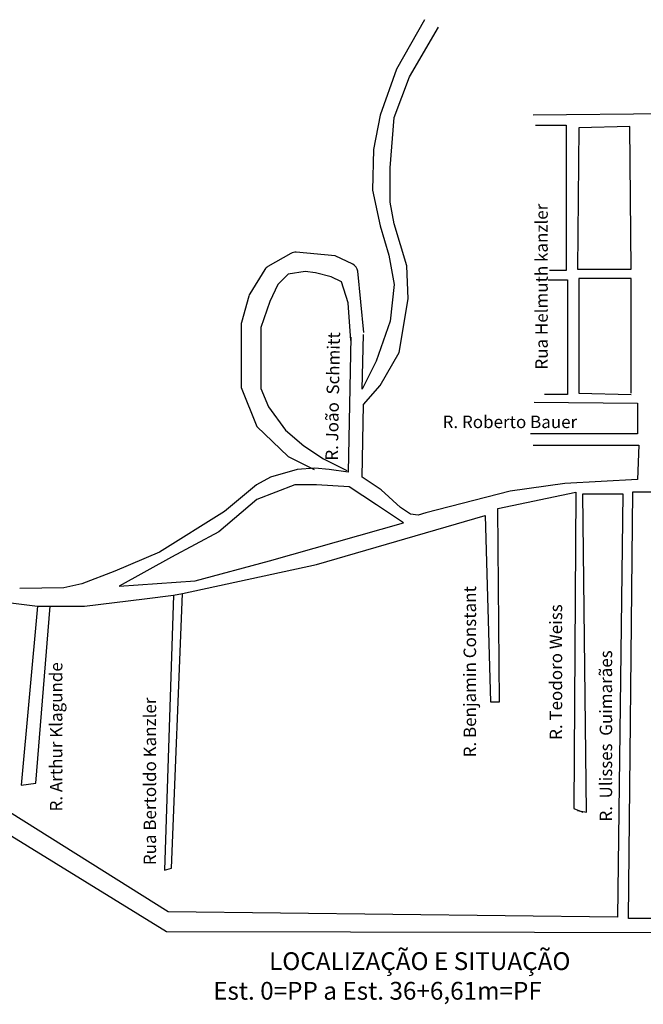
# Model space of a CAD drawing. Extents: x 1607 to 3481, y 1901 to 3377.
# Drawn here: x 1939 to 2114, y 2721 to 2998 of the extents above; entities that cross this region are included whole.
import ezdxf

# ---------------------------------------------------------------- set-up
doc = ezdxf.new("R2010")
doc.units = 0
doc.header["$LTSCALE"] = 0.125
doc.header["$MEASUREMENT"] = 0
doc.layers.get('0').update_dxf_attribs({"linetype": 'CONTINUOUS'})
for name, color, linetype in [('COTAS', 9, 'CONTINUOUS'), ('RUAS', 7, 'CONTINUOUS'), ('TEXTO', 2, 'CONTINUOUS'), ('VPORTS', 9, 'CONTINUOUS')]:
    doc.layers.add(name, color=color, linetype=linetype)
doc.styles.get("Standard").update_dxf_attribs({"font": 'ARIAL.TTF'})
doc.styles.add('STYLE6', font='ARIAL.TTF')

# ---------------------------------------------------------------- blocks, each defined once
blk = doc.blocks.new('*U83')
blk.add_text('R. Roberto Bauer', height=0.007).set_placement((171.8004, 166.34643))
blk = doc.blocks.new('*U84')
blk.add_text('R. João  Schmitt', height=0.007, rotation=89.0123).set_placement((171.74154, 166.32807))
blk = doc.blocks.new('*U25')
at = {"layer": 'TEXTO'}
blk.add_text('Rua Bertoldo Kanzler', height=0.007, rotation=90, dxfattribs=at).set_placement((171.63942, 166.10073))
blk = doc.blocks.new('*U82')
blk.add_text('R. Benjamin Constant', height=0.007, rotation=90).set_placement((171.81917, 166.16135))
blk = doc.blocks.new('*U81')
blk.add_text('R. Teodoro Weiss', height=0.007, rotation=90).set_placement((171.86754, 166.17113))
blk = doc.blocks.new('*U80')
blk.add_text('R.  Ulisses  Guimarães', height=0.007, rotation=90).set_placement((171.89561, 166.12523))
blk = doc.blocks.new('*U10')
at = {"layer": 'TEXTO'}
blk.add_text('Rua Helmuth kanzler', height=0.007, rotation=90, dxfattribs=at).set_placement((171.85944, 166.37933))

msp = doc.modelspace()

# ---------------------------------------------------------------- linework, layer by layer
at = {"layer": 'RUAS'}
for p, q in [((2015.41777, 2932.10214), (2008.96406, 2928.41726)), ((2027.82366, 2931.39605), (2016.89053, 2932.4202)), ((2032.76424, 2929.07293), (2027.82366, 2931.39605)), ((2008.07847, 2927.56288), (2003.8427, 2920.72597)), ((2014.63892, 2926.27277), (2011.70898, 2923.34517)), ((2019.40007, 2927.00466), (2014.63892, 2926.27277)), ((2022.33002, 2926.63871), (2019.40007, 2927.00466)), ((2026.72493, 2925.54087), (2022.33002, 2926.63871)), ((2029.65487, 2924.07707), (2026.72493, 2925.54087)), ((2035.88099, 2909.80507), (2034.1885, 2927.05468)), ((2011.70898, 2923.34517), (2009.51153, 2918.58784)), ((2031.48608, 2918.22189), (2029.65487, 2924.07707)), ((2003.55612, 2920.06761), (2001.54241, 2912.68994)), ((2009.51153, 2918.58784), (2006.94783, 2911.26886)), ((2032.21857, 2907.60938), (2031.48608, 2918.22189)), ((2001.45418, 2912.03166), (2001.45418, 2894.43522)), ((2006.94783, 2911.26886), (2006.94783, 2905.04773)), ((2032.19895, 2908.54467), (2031.48272, 2870.63233)), ((2006.94783, 2905.04773), (2006.94783, 2894.06927)), ((2001.45418, 2894.43522), (2005.8491, 2883.45676)), ((2006.94783, 2894.06927), (2009.14528, 2888.94599)), ((2009.14528, 2888.94599), (2013.90644, 2882.35891)), ((2005.8491, 2883.45676), (2014.63892, 2875.03993)), ((2013.90644, 2882.35891), (2019.03383, 2877.96752)), ((2019.03383, 2877.96752), (2024.52747, 2874.30804)), ((2014.63892, 2875.03993), (2021.96377, 2871.38045)), ((2024.52747, 2874.30804), (2031.11984, 2871.0145)), ((2017.15841, 2871.34766), (2009.63815, 2869.20167)), ((2022.17193, 2871.70532), (2017.15841, 2871.34766)), ((2026.11112, 2871.34766), (2022.17193, 2871.70532)), ((2031.48272, 2870.63233), (2026.11112, 2871.34766)), ((2009.63815, 2869.20167), (2005.69896, 2867.0557)), ((2005.69896, 2867.0557), (1996.74625, 2859.54476)), ((2073.52247, 2860.40365), (2095.40843, 2864.97874)), ((2095.40843, 2864.97874), (2094.89945, 2776.0186)), ((2098.46228, 2775.00192), (2097.44432, 2864.4704)), ((2097.44432, 2864.4704), (2108.64179, 2864.4704)), ((2108.64179, 2864.4704), (2107.11486, 2745.51798)), ((1996.74625, 2859.54476), (1978.48274, 2848.09952)), ((2074.03145, 2806.01088), (2073.52247, 2860.40365)), ((2022.62492, 2844.645), (2069.95964, 2858.37027)), ((2069.95964, 2858.37027), (2071.48657, 2806.01088)), ((1978.48274, 2848.09952), (1965.94894, 2842.73457)), ((1965.94894, 2842.73457), (1956.63814, 2839.15793)), ((1984.96073, 2836.5115), (2022.62492, 2844.645)), ((1951.62462, 2838.08494), (1939.23408, 2837.90612)), ((1956.63814, 2839.15793), (1951.62462, 2838.08494)), ((1927.95546, 2834.98647), (1944.24268, 2832.95309)), ((1957.47604, 2832.95309), (1974.27224, 2834.98647)), ((1974.27224, 2834.98647), (1982.41585, 2836.00315)), ((1982.41585, 2836.00315), (1979.87097, 2758.73492)), ((1981.90687, 2759.24326), (1984.96073, 2836.5115)), ((1982.41585, 2836.00315), (1984.96073, 2836.5115)), ((1944.24268, 2832.95309), (1939.6619, 2782.62707)), ((1943.73371, 2783.13541), (1947.80551, 2832.95309)), ((1944.24268, 2832.95309), (1947.80551, 2832.95309)), ((1947.80551, 2832.95309), (1957.47604, 2832.95309)), ((2071.48657, 2806.01088), (2074.03145, 2806.01088)), ((1980.88892, 2747.04301), (1904.54259, 2794.82732)), ((1939.6619, 2782.62707), (1943.73371, 2783.13541)), ((2094.89945, 2776.0186), (2097.44432, 2775.00192)), ((2095.9174, 2775.51026), (2098.46228, 2775.00192)), ((1979.87097, 2758.73492), (1981.90687, 2759.24326)), ((2107.11486, 2745.51798), (1980.88892, 2747.04301))]:
    msp.add_line(p, q, dxfattribs=at)
for points in [[(2052.96922, 2997.78173), (2045.09084, 2983.83285), (2040.43542, 2970.95696), (2038.64489, 2961.30004), (2038.28679, 2949.8548), (2040.43542, 2939.84022), (2042.94219, 2931.61396), (2044.37461, 2923.3877), (2043.30031, 2913.01546), (2039.3611, 2901.74907), (2035.42191, 2893.88046), (2035.78002, 2909.26)], [(2083.40842, 2878.14327), (2113.1314, 2878.14327), (2112.77329, 2868.48634), (2092.36113, 2867.41336), (2076.96246, 2865.26737), (2053.32732, 2859.18709), (2051.17869, 2858.47176), (2049.03003, 2858.82943), (2046.16517, 2860.61775), (2040.79354, 2865.62504), (2035.42191, 2869.20167), (2035.78002, 2889.5885), (2040.43542, 2894.95345), (2045.80705, 2904.25271), (2048.3138, 2919.27458), (2047.95571, 2928.57384), (2044.37461, 2940.37673), (2043.30031, 2946.45702), (2043.30031, 2956.11393), (2044.37461, 2970.24163), (2048.67192, 2981.68687), (2056.90841, 2995.63575)], [(2121.00978, 2971.31462), (2083.40842, 2970.95696)], [(2084.12463, 2968.09565), (2092.71924, 2968.09565), (2092.71924, 2927.322), (2088.06382, 2927.322)], [(2110.98275, 2927.67966), (2110.62464, 2967.73799), (2096.30032, 2967.38032), (2095.9422, 2927.67966), (2110.98275, 2927.67966)], [(2087.70572, 2924.63953), (2093.07734, 2924.63953), (2093.07734, 2892.44981), (2086.6314, 2892.44981)], [(2110.98275, 2892.80748), (2110.98275, 2924.9972), (2096.30032, 2924.9972), (2096.30032, 2892.80748), (2110.98275, 2892.44981)], [(2083.76653, 2890.30383), (2112.77329, 2889.94616), (2112.77329, 2881.36224), (2082.69221, 2881.36224)], [(1967.14658, 2838.54487), (1988.52356, 2840.0699), (2009.39155, 2845.66168), (2047.05575, 2856.3369), (2039.42111, 2861.42034), (2031.78648, 2866.50377), (2022.62492, 2867.01212), (2016.51721, 2867.01212), (2005.82872, 2862.94537), (1995.14024, 2853.79518), (1981.90687, 2846.67837), (1967.14658, 2838.54487)], [(2138.49959, 2745.09244), (2110.26921, 2745.09244), (2111.42146, 2865.0664), (2133.89053, 2865.0664), (2138.49959, 2744.51702)], [(1771.63946, 2828.60687), (1795.63271, 2855.43164), (1980.41655, 2741.51579), (2342.10577, 2740.80046), (2342.46389, 2727.20925), (2342.50162, 2727.59801)]]:
    msp.add_lwpolyline(points, dxfattribs=at)
for centre, start, end in [((2016.65737, 2929.9311), 84.6484493, 119.7250705), ((2010.20366, 2926.24623), 119.7250705, 148.2199375), ((2031.70045, 2926.81056), 5.6037901, 64.8165976), ((2005.96789, 2919.40932), 148.2199375, 164.733199), ((2003.95418, 2912.03166), 164.733199, 180)]:
    msp.add_arc(centre, 2.5, start, end, dxfattribs=at)

# ---------------------------------------------------------------- block references
at = {"layer": 'VPORTS', "xscale": 500, "yscale": 500, "zscale": 500}
for name in ['*U10', '*U84', '*U83', '*U82', '*U81', '*U80', '*U25']:
    msp.add_blockref(name, (-83842.17366, -80290.24006), dxfattribs=at)

# ---------------------------------------------------------------- texts
msp.add_text('R. Arthur Klagunde', height=3.5, rotation=90).set_placement((1951.21067, 2775.21674))
at = {"layer": 'COTAS', "color": 2, "style": 'STYLE6'}
for s, p in [('LOCALIZAÇÃO E SITUAÇÃO', (2009.28375, 2730.63443)), ('Est. 0=PP a Est. 36+6,61m=PF', (1993.56946, 2722.30109))]:
    msp.add_text(s, height=5, dxfattribs=at).set_placement(p)

doc.saveas('drawing.dxf')
